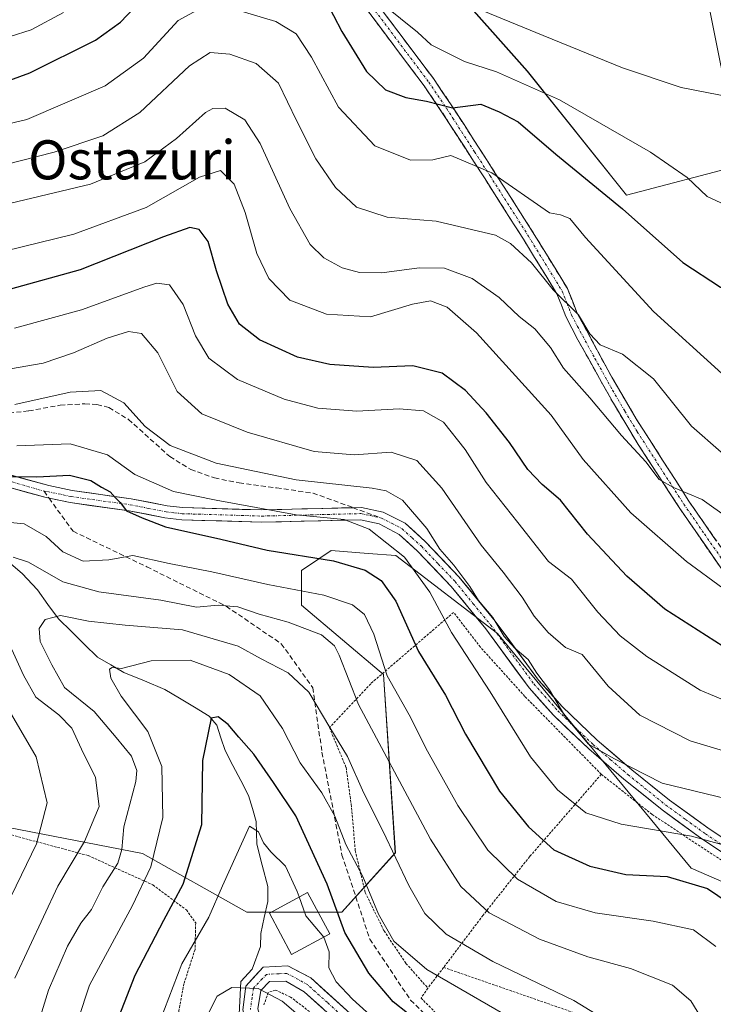
# Model space of a CAD drawing. Units: metres. Extents: x 599847 to 603272, y 4782374 to 4784738.
# Drawn here: x 602132 to 602274, y 4784167 to 4784369 of the extents above; entities that cross this region are included whole.
import ezdxf
from ezdxf.enums import TextEntityAlignment as Align

# ---------------------------------------------------------------- set-up
doc = ezdxf.new("R2010")
doc.units = ezdxf.units.M
doc.header["$MEASUREMENT"] = 0
for name, pattern in [('TRAZO_Y_PUNTO', [1, 0.5, -0.25, 0, -0.25]), ('TRAZOS', [0.75, 0.5, -0.25]), ('TRAZOSX2', [1.5, 1, -0.5])]:
    doc.linetypes.add(name, pattern=pattern)
for name, color, linetype, lineweight in [('Alambrada', 19, 'TRAZOS', 0), ('Arbolado forestal CxS', 92, 'Continuous', 0), ('Camino', 19, 'TRAZOSX2', 0), ('Camino Cxs', 19, 'Continuous', 0), ('Camino eje', 19, 'TRAZO_Y_PUNTO', 0), ('Corriente natural lineal', 142, 'Continuous', 13), ('Curva de nivel maestra', 36, 'Continuous', 30), ('Curva de nivel normal', 36, 'Continuous', 0), ('Edificación', 1, 'Continuous', 13), ('Edificación Cxs', 1, 'Continuous', 13), ('Pista', 135, 'Continuous', 13), ('Pista Cxs', 135, 'Continuous', 0), ('Pista eje', 135, 'TRAZO_Y_PUNTO', 0), ('Prado CxS', 92, 'Continuous', 0), ('Senda', 19, 'TRAZOSX2', 0), ('Texto cartográfico', 19, 'Continuous', 0)]:
    doc.layers.add(name, color=color, linetype=linetype, lineweight=lineweight)
doc.styles.add('Arial', font='txt', dxfattribs={"height": 0.2})

# ---------------------------------------------------------------- blocks, each defined once
blk = doc.blocks.new('*U156')
at = {"layer": 'Arbolado forestal CxS', "color": 92, "linetype": 'Continuous', "lineweight": 0}
for points in [[(602365.7117, 4784178.9743, 278.5861), (602329.2015, 4784169.2385, 276.454), (602329.2015, 4784169.2385, 276.454), (602269.2337, 4784195.3095, 274.6037), (602229.6331, 4784243.3553, 284.17), (602208.8155, 4784259.3115, 278.4148), (602203.1281, 4784259.7491, 275.6756), (602195.5987, 4784260.3283, 273.7802), (602193.0321, 4784258.6161, 272.2717), (602189.4999, 4784256.2603, 270.2326), (602189.5003, 4784249.1415, 265.6827), (602206.2779, 4784234.9545, 269.8576), (602208.7141, 4784198.4453, 260.5696), (602197.7621, 4784186.2757, 251.4585), (602178.2897, 4784186.2759, 241.8685), (602156.9713, 4784198.2957, 254.1444), (602083.7735, 4784212.5329, 298.8983)], [(602186.9453, 4784413.3797, 342.6672), (602235.7253, 4784358.4997, 329.6487), (602256.0459, 4784333.1033, 325.3545), (602256.0459, 4784333.1033, 325.3545), (602279.4115, 4784339.1991, 331.1012), (602271.2815, 4784379.8321, 340.9699)]]:
    blk.add_polyline3d(points, dxfattribs=at)
blk = doc.blocks.new('*U174')
at = {"layer": 'Curva de nivel normal', "color": 36, "linetype": 'Continuous', "lineweight": 0}
blk.add_polyline3d([(602275.77, 4784252.66, 305), (602268.29, 4784258.12, 305), (602256.93, 4784268.05, 305), (602247.14, 4784279, 305), (602240.64, 4784288.02, 305), (602225.32, 4784304.87, 305), (602219.32, 4784310.19, 305), (602215.92, 4784311.45, 305), (602212.22, 4784310.76, 305), (602203.6, 4784308.16, 305), (602194.62, 4784308.73, 305), (602187.14, 4784311.62, 305), (602182.81, 4784316.02, 305), (602180.39, 4784321.17, 305), (602178.01, 4784329.54, 305), (602175.75, 4784335.37, 305), (602172.96, 4784338.15, 305), (602168.6, 4784336.8, 305), (602157.7, 4784330.56, 305), (602142.89, 4784325.08, 305), (602128.75, 4784321.61, 305)], dxfattribs=at)
blk = doc.blocks.new('*U176')
at = {"layer": 'Curva de nivel normal', "color": 36, "linetype": 'Continuous', "lineweight": 0}
blk.add_polyline3d([(602131.23, 4784281.78, 280), (602142.14, 4784282.21, 280), (602149.82, 4784279.94, 280), (602155.37, 4784275.87, 280), (602163.28, 4784272.4, 280), (602172.05, 4784270.67, 280), (602188.4, 4784267.62, 280), (602198.21, 4784266.7, 280), (602203.37, 4784264.7, 280), (602210.6, 4784259, 280), (602215.74, 4784251.82, 280), (602220.18, 4784243.53, 280), (602228.1, 4784231.41, 280), (602236.35, 4784218.13, 280), (602241.87, 4784211.32, 280), (602247.72, 4784206.64, 280), (602254.95, 4784204.29, 280), (602269.3, 4784201.85, 280), (602276, 4784200.05, 280)], dxfattribs=at)
blk = doc.blocks.new('*U182')
at = {"layer": 'Curva de nivel normal', "color": 36, "linetype": 'Continuous', "lineweight": 0}
blk.add_polyline3d([(602160.56, 4784164.14, 245), (602164.99, 4784175.74, 245), (602170.54, 4784185.29, 245), (602173.33, 4784191.7, 245), (602178.87, 4784203.9, 245), (602180.68, 4784202.74, 245), (602181.71, 4784200.52, 245), (602183.25, 4784198.62, 245), (602186.22, 4784195.7, 245), (602188.65, 4784190.54, 245), (602189.0463, 4784189.4076, 245)], dxfattribs=at)
blk = doc.blocks.new('*U216')
at = {"layer": 'Curva de nivel normal', "color": 36, "linetype": 'Continuous', "lineweight": 0}
for points in [[(602273.65, 4784160.9, 265), (602269.2, 4784168.15, 265), (602265.43, 4784171.33, 265), (602256.87, 4784174.74, 265), (602248.14, 4784177.16, 265), (602238.19, 4784180.8, 265), (602227.91, 4784186.19, 265), (602222.12, 4784191.59, 265), (602215.9, 4784201.26, 265), (602201.18, 4784228.82, 265), (602197.24, 4784238.91, 265), (602196.24, 4784240.8, 265), (602193.58, 4784243.05, 265), (602186.8, 4784245.7, 265), (602180.81, 4784247.3, 265), (602176.48, 4784248.78, 265), (602172.45, 4784249.12, 265), (602168.03, 4784248.72, 265), (602160.71, 4784250.15, 265), (602148, 4784251.85, 265), (602140.68, 4784253.96, 265), (602133.63, 4784257.95, 265), (602130.48, 4784259, 265)], [(602130.22, 4784240.09, 265), (602132.59, 4784234.8, 265), (602135.12, 4784230.33, 265), (602139.82, 4784226.68, 265), (602142.47, 4784223.96, 265), (602144.45, 4784219.65, 265), (602147.36, 4784213.84, 265), (602148.07, 4784207.91, 265), (602145.06, 4784200.75, 265), (602139.65, 4784191.6, 265), (602130.84, 4784172.79, 265)]]:
    blk.add_polyline3d(points, dxfattribs=at)
blk = doc.blocks.new('*U222')
at = {"layer": 'Curva de nivel normal', "color": 36, "linetype": 'Continuous', "lineweight": 0}
blk.add_polyline3d([(602134.63, 4784160.34, 260), (602137.75, 4784170.36, 260), (602141.62, 4784179.36, 260), (602144.36, 4784184.03, 260), (602146.5, 4784186.86, 260), (602148.82, 4784191.47, 260), (602151.89, 4784196.32, 260), (602152.76, 4784199.1, 260), (602153.12, 4784203.77, 260), (602155.63, 4784213.03, 260), (602155.78, 4784215.29, 260), (602154.74, 4784218.23, 260), (602151.58, 4784222.04, 260), (602147.06, 4784227.38, 260), (602140.99, 4784232.29, 260), (602138.42, 4784236.91, 260), (602136.04, 4784241.74, 260), (602135.79, 4784244.35, 260), (602137.05, 4784246.22, 260), (602140.21, 4784247.04, 260), (602145.91, 4784245.88, 260), (602153.45, 4784245.03, 260), (602165.13, 4784244.1, 260), (602176.55, 4784240.79, 260), (602181.27, 4784238.16, 260), (602186.8, 4784235.3, 260), (602191.01, 4784231.35, 260), (602195.28, 4784224.11, 260), (602198.93, 4784218.15, 260), (602202.29, 4784210.65, 260), (602206.15, 4784202.94, 260), (602211.45, 4784191.76, 260), (602214.75, 4784186.04, 260), (602219.14, 4784181.82, 260), (602228.64, 4784176.21, 260), (602245.22, 4784168.22, 260), (602254.37, 4784162.61, 260)], dxfattribs=at)
blk = doc.blocks.new('*U226')
at = {"layer": 'Curva de nivel normal', "color": 36, "linetype": 'Continuous', "lineweight": 0}
blk.add_polyline3d([(602295.79, 4784389.11, 335), (602290.95, 4784368.79, 335), (602287.88, 4784358.4, 335), (602286.01, 4784354.69, 335), (602283.75, 4784353.28, 335), (602277.7, 4784353.06, 335), (602267.24, 4784355.14, 335), (602255.23, 4784359.18, 335), (602238.96, 4784365.79, 335), (602223.81, 4784372, 335)], dxfattribs=at)
blk = doc.blocks.new('*U227')
at = {"layer": 'Curva de nivel normal', "color": 36, "linetype": 'Continuous', "lineweight": 0}
blk.add_polyline3d([(602130.77, 4784305.86, 295), (602144.46, 4784309.64, 295), (602157.47, 4784314.34, 295), (602159.88, 4784315.05, 295), (602162.46, 4784314.73, 295), (602165.29, 4784310.67, 295), (602167.78, 4784304.31, 295), (602170.51, 4784299.71, 295), (602176.44, 4784295.32, 295), (602185.93, 4784291.31, 295), (602192.88, 4784289.47, 295), (602200.8, 4784288.89, 295), (602209.47, 4784289.36, 295), (602214.47, 4784288.96, 295), (602218.59, 4784286.64, 295), (602222.98, 4784281.03, 295), (602227.3, 4784274.28, 295), (602233.81, 4784266.09, 295), (602240.05, 4784258.09, 295), (602244.8, 4784254.5, 295), (602250.19, 4784247.74, 295), (602254.7, 4784242.9, 295), (602260.18, 4784238.66, 295), (602271.13, 4784231.76, 295), (602279.9, 4784228.05, 295)], dxfattribs=at)
blk = doc.blocks.new('*U242')
at = {"layer": 'Curva de nivel normal', "color": 36, "linetype": 'Continuous', "lineweight": 0}
blk.add_polyline3d([(602287.97, 4784215.73, 290), (602269.06, 4784221.41, 290), (602258.75, 4784226.6, 290), (602252.29, 4784232.58, 290), (602246.97, 4784239.03, 290), (602243.54, 4784240.47, 290), (602239.99, 4784243.54, 290), (602237.11, 4784246.89, 290), (602234.65, 4784250.78, 290), (602230.79, 4784255.9, 290), (602226.25, 4784261.46, 290), (602218.25, 4784273.13, 290), (602213.09, 4784278.74, 290), (602207.83, 4784280.46, 290), (602200.3, 4784279.96, 290), (602192.07, 4784280.62, 290), (602178.4, 4784284.6, 290), (602169.1, 4784288.3, 290), (602164.05, 4784292.92, 290), (602160.11, 4784300.81, 290), (602156.74, 4784304.77, 290), (602154.12, 4784305.21, 290), (602149.73, 4784303.8, 290), (602142.83, 4784300.79, 290), (602136.63, 4784298.71, 290), (602129.92, 4784297.52, 290)], dxfattribs=at)
blk = doc.blocks.new('*U246')
at = {"layer": 'Curva de nivel normal', "color": 36, "linetype": 'Continuous', "lineweight": 0}
blk.add_polyline3d([(602130.86, 4784290.22, 285), (602142.19, 4784292.79, 285), (602148.46, 4784293.07, 285), (602153.17, 4784290.56, 285), (602157.52, 4784285.73, 285), (602162.63, 4784281.83, 285), (602172.05, 4784278.25, 285), (602188.44, 4784274.79, 285), (602204, 4784273.1, 285), (602206.82, 4784272.58, 285), (602210.18, 4784270.62, 285), (602215.15, 4784264.88, 285), (602217.8, 4784260.6, 285), (602220.66, 4784257.36, 285), (602223.94, 4784252.95, 285), (602225.73, 4784250.1, 285), (602228.67, 4784246.66, 285), (602230.98, 4784242.76, 285), (602233.16, 4784240.32, 285), (602235.92, 4784238.06, 285), (602237.68, 4784235.24, 285), (602240.24, 4784231.79, 285), (602243.37, 4784226.5, 285), (602248.23, 4784220.72, 285), (602253.58, 4784217.66, 285), (602263.35, 4784212.74, 285), (602276.57, 4784209.49, 285)], dxfattribs=at)
blk = doc.blocks.new('*U250')
at = {"layer": 'Curva de nivel normal', "color": 36, "linetype": 'Continuous', "lineweight": 0}
for points in [[(602275.55, 4784296.56, 320), (602261.52, 4784309.29, 320), (602247.63, 4784324.43, 320), (602244.4, 4784328.29, 320), (602242.51, 4784329.06, 320), (602240.25, 4784329.45, 320), (602228.47, 4784337.63, 320), (602220.1, 4784341.24, 320), (602216.41, 4784340.29, 320), (602211.8, 4784340.22, 320), (602204.52, 4784343.22, 320), (602197.09, 4784351.08, 320), (602191.52, 4784361.34, 320), (602188.42, 4784366.09, 320), (602184.22, 4784368.62, 320), (602175.33, 4784371.33, 320)], [(602168.93, 4784371.38, 320), (602164.29, 4784368.82, 320), (602157.17, 4784361.15, 320), (602149.3, 4784355.5, 320), (602133.32, 4784348.61, 320), (602117.68, 4784344.87, 320), (602093.37, 4784342.22, 320), (602078.94, 4784341.36, 320), (602066.6, 4784342.05, 320), (602050.3, 4784345.38, 320), (602020.55, 4784352.72, 320), (601999.45, 4784356.4, 320), (601990.59, 4784356.86, 320), (601983.52, 4784355.7, 320), (601973.18, 4784352.99, 320), (601963.88, 4784351.6, 320), (601954.43, 4784350.44, 320), (601944.95, 4784351.8, 320), (601937.78, 4784352.73, 320)]]:
    blk.add_polyline3d(points, dxfattribs=at)
blk = doc.blocks.new('*U255')
at = {"layer": 'Curva de nivel normal', "color": 36, "linetype": 'Continuous', "lineweight": 0}
blk.add_polyline3d([(602276.97, 4784266.86, 310), (602271.48, 4784270.8, 310), (602265.66, 4784273.22, 310), (602262.69, 4784274.85, 310), (602260.01, 4784278.51, 310), (602254.97, 4784283.86, 310), (602248.49, 4784291.62, 310), (602243.12, 4784297.67, 310), (602240.5, 4784301.92, 310), (602238.69, 4784304.02, 310), (602237.26, 4784305.75, 310), (602234.07, 4784308.28, 310), (602229.95, 4784312.15, 310), (602224.44, 4784316, 310), (602218.8, 4784318.11, 310), (602213.56, 4784318.21, 310), (602205.96, 4784317.18, 310), (602201.4, 4784317.27, 310), (602197.86, 4784318.2, 310), (602194.06, 4784320.27, 310), (602191.28, 4784323.01, 310), (602187.09, 4784330.34, 310), (602181.04, 4784343.67, 310), (602177.92, 4784348.53, 310), (602173.9, 4784350.88, 310), (602171.36, 4784350.85, 310), (602169.88, 4784349.99, 310), (602163.92, 4784344.72, 310), (602157.42, 4784339.94, 310), (602146.3, 4784335.32, 310), (602125.35, 4784330.39, 310)], dxfattribs=at)
blk = doc.blocks.new('*U263')
at = {"layer": 'Curva de nivel normal', "color": 36, "linetype": 'Continuous', "lineweight": 0}
blk.add_polyline3d([(602169.01, 4784162.74, 240), (602172.27, 4784169.12, 240), (602175.25, 4784170.85, 240), (602180.64, 4784170.65, 240), (602185.53, 4784168.08, 240), (602192.58, 4784162.1, 240)], dxfattribs=at)
blk = doc.blocks.new('*U264')
at = {"layer": 'Curva de nivel normal', "color": 36, "linetype": 'Continuous', "lineweight": 0}
blk.add_polyline3d([(602275.4, 4784280.48, 315), (602269.31, 4784285.82, 315), (602261.53, 4784295.48, 315), (602255.22, 4784300.51, 315), (602250.66, 4784302.45, 315), (602248.51, 4784304.68, 315), (602246.22, 4784308.58, 315), (602241.02, 4784313.72, 315), (602236.57, 4784319.2, 315), (602232.3, 4784323.16, 315), (602229.22, 4784324.87, 315), (602217.04, 4784327.77, 315), (602207.07, 4784328.61, 315), (602200.74, 4784330.6, 315), (602196.47, 4784334.64, 315), (602192.45, 4784340.53, 315), (602188.46, 4784348.39, 315), (602184.78, 4784356.01, 315), (602180.23, 4784360.07, 315), (602174.81, 4784361.96, 315), (602170.81, 4784362.3, 315), (602166.6, 4784359.54, 315), (602156.43, 4784350.03, 315), (602148.82, 4784345.23, 315), (602138.89, 4784341.86, 315), (602122, 4784337.61, 315)], dxfattribs=at)
blk = doc.blocks.new('*U285')
at = {"layer": 'Curva de nivel maestra', "color": 36, "linetype": 'Continuous', "lineweight": 30}
blk.add_polyline3d([(602275.82, 4784240.7, 300), (602263.89, 4784248.35, 300), (602256.07, 4784255.08, 300), (602248.01, 4784263.71, 300), (602242.54, 4784270.62, 300), (602238.74, 4784273.87, 300), (602235.84, 4784276.94, 300), (602232.05, 4784282.44, 300), (602227.27, 4784288.51, 300), (602223.1, 4784293.1, 300), (602218.32, 4784296.68, 300), (602212.31, 4784298.16, 300), (602204.18, 4784297.82, 300), (602195.31, 4784298.42, 300), (602188.72, 4784299.94, 300), (602180.9, 4784303.44, 300), (602176.82, 4784306.65, 300), (602174.41, 4784310.8, 300), (602172.1, 4784317.59, 300), (602170.4, 4784323.58, 300), (602168.53, 4784326.08, 300), (602166.68, 4784326.48, 300), (602161.29, 4784324.55, 300), (602144.19, 4784317.81, 300), (602129.98, 4784313.84, 300)], dxfattribs=at)
blk = doc.blocks.new('*U286')
at = {"layer": 'Curva de nivel maestra', "color": 36, "linetype": 'Continuous', "lineweight": 30}
blk.add_polyline3d([(602129.25, 4784275.52, 275), (602135.37, 4784275.4, 275), (602142.01, 4784275.77, 275), (602146.38, 4784274.69, 275), (602148.56, 4784273.29, 275), (602150.35, 4784272.35, 275), (602151.36, 4784271.22, 275), (602152.42, 4784270.14, 275), (602153.7, 4784268.47, 275), (602156.92, 4784267.01, 275), (602161.64, 4784265.2, 275), (602173, 4784262.64, 275), (602182.48, 4784260.38, 275), (602196.08, 4784258.23, 275), (602202.57, 4784256.32, 275), (602205.83, 4784254.22, 275), (602208.83, 4784249.96, 275), (602213.47, 4784239.7, 275), (602218.99, 4784230.76, 275), (602223.08, 4784222.77, 275), (602230, 4784211.05, 275), (602235.94, 4784203.8, 275), (602241.16, 4784199.05, 275), (602248.51, 4784195.75, 275), (602255.89, 4784193.99, 275), (602264.36, 4784193.59, 275), (602272.6, 4784191.16, 275), (602279.18, 4784186.74, 275)], dxfattribs=at)
blk = doc.blocks.new('*U289')
at = {"layer": 'Curva de nivel maestra', "color": 36, "linetype": 'Continuous', "lineweight": 30}
for points in [[(601942.4, 4784360.8, 325), (601951.99, 4784359.96, 325), (601962.04, 4784360.14, 325), (601971.74, 4784361.7, 325), (601978.84, 4784362.7, 325), (601986.85, 4784364.18, 325), (601995.84, 4784365.34, 325), (602002.21, 4784366.33, 325), (602009.37, 4784364.33, 325), (602029.01, 4784359.72, 325), (602056.45, 4784352.78, 325), (602071.18, 4784350.06, 325), (602088.85, 4784350, 325), (602114.56, 4784352.96, 325), (602127.68, 4784355.85, 325), (602133.92, 4784358.11, 325), (602147.35, 4784364.84, 325), (602152.48, 4784368.5, 325), (602164.7, 4784381.38, 325)], [(602194.37, 4784373.24, 325), (602197.74, 4784366.61, 325), (602202.82, 4784358.37, 325), (602206.69, 4784354.63, 325), (602210.87, 4784353.09, 325), (602215.1, 4784352.3, 325), (602220.44, 4784350.98, 325), (602226.18, 4784351.72, 325), (602229.93, 4784350.13, 325), (602233.83, 4784348.08, 325), (602241.59, 4784341.47, 325), (602255.22, 4784330.28, 325), (602267.53, 4784319.3, 325), (602275.25, 4784314.28, 325), (602279.99, 4784313.32, 325), (602282.46, 4784312.39, 325), (602284.84, 4784312.1, 325), (602288.65, 4784312.92, 325), (602292.25, 4784315.21, 325), (602295.13, 4784319.13, 325), (602299.34, 4784330.01, 325), (602305.44, 4784355.01, 325), (602309.5, 4784376.34, 325)]]:
    blk.add_polyline3d(points, dxfattribs=at)

msp = doc.modelspace()

# ---------------------------------------------------------------- linework, layer by layer
at = {"layer": 'Alambrada', "color": 19, "linetype": 'TRAZOS', "lineweight": 0}
for points in [[(602250.87, 4784214.53, 283.16), (602235.23, 4784230.46, 282.45), (602226.14, 4784240.54, 281.76), (602220.64, 4784247.67, 280.89), (602203.67, 4784233.08, 267.19), (602195.23, 4784224.07, 260), (602198.62, 4784215.96, 259.48), (602199.69, 4784208.39, 257.46), (602200.51, 4784198.9, 254.98), (602202.53, 4784190.35, 254.48), (602206.41, 4784182.46, 254.48), (602210.89, 4784175.82, 253.74), (602215.37, 4784170.75, 252.85)], [(602250.87, 4784214.53, 283.16), (602236.21, 4784197.68, 272.52), (602226.67, 4784185.67, 263.85), (602218.6, 4784174.99, 255.72)], [(602250.87, 4784214.53, 283.16), (602261.27, 4784206.3, 281.28), (602276.74, 4784196.09, 278.2), (602292.49, 4784186.32, 279.31)], [(602079.58, 4784213.96, 302.12), (602095.53, 4784210.57, 294.32), (602111.33, 4784207.18, 283.64), (602145.85, 4784197.88, 263.2), (602159.08, 4784191.89, 253.39), (602165.94, 4784186.75, 247.9), (602167.85, 4784184.1, 246.03), (602167.71, 4784178.67, 243.96), (602165.45, 4784171.66, 242.93), (602164.42, 4784166.13, 242.66), (602165.05, 4784161.82, 241.64), (602170.05, 4784154.31, 238.36), (602174.44, 4784149.12, 236.72), (602177.76, 4784143.77, 235.67), (602179.61, 4784135.83, 234.33), (602180.67, 4784125.52, 233.1), (602181.19, 4784111.73, 232.23), (602181.19, 4784103.85, 232.66), (602180.82, 4784102.93, 232.87), (602177.12, 4784101.36, 234.36)], [(602218.6, 4784174.99, 255.72), (602215.37, 4784170.75, 252.85)], [(602218.6, 4784174.99, 255.72), (602246.51, 4784165.3, 258.52), (602258.95, 4784161.09, 260.54), (602273.93, 4784155.13, 263.61)], [(602200.69, 4784158.66, 241), (602187.28, 4784168.91, 240.31), (602184.19, 4784170.36, 240.05), (602182.71, 4784169.86, 239.77), (602181.81, 4784167.33, 239.14)], [(602215.37, 4784170.75, 252.85), (602213.97, 4784168.72, 251.68), (602219.53, 4784163.11, 250.56), (602225.19, 4784156.74, 249.79), (602228.1, 4784151.93, 249.7), (602229.31, 4784147.58, 249.9), (602229.67, 4784142.62, 249.77), (602230.55, 4784137.39, 249.43), (602232.47, 4784132.58, 248.9), (602234.26, 4784130.34, 248.55), (602249.23, 4784124.67, 250.5), (602255.79, 4784126.63, 251.05)]]:
    msp.add_polyline3d(points, dxfattribs=at)
at = {"layer": 'Arbolado forestal CxS', "color": 92, "linetype": 'Continuous', "lineweight": 0}
for points in [[(602271.28, 4784379.83, 340.97), (602279.41, 4784339.2, 331.1), (602256.05, 4784333.1, 325.35), (602256.05, 4784333.1, 325.35), (602235.73, 4784358.5, 329.65), (602186.95, 4784413.38, 342.67)], [(602186.95, 4784413.38, 342.67), (602235.73, 4784358.5, 329.65), (602256.05, 4784333.1, 325.35)], [(602186.95, 4784413.38, 342.67), (602235.73, 4784358.5, 329.65), (602256.05, 4784333.1, 325.35)], [(602256.05, 4784333.1, 325.35), (602279.41, 4784339.2, 331.1), (602271.28, 4784379.83, 340.97)], [(602256.05, 4784333.1, 325.35), (602279.41, 4784339.2, 331.1), (602271.28, 4784379.83, 340.97)], [(602365.71, 4784178.97, 278.59), (602329.2, 4784169.24, 276.45), (602269.23, 4784195.31, 274.6), (602229.63, 4784243.36, 284.17), (602208.82, 4784259.31, 278.41), (602203.13, 4784259.75, 275.68), (602195.6, 4784260.33, 273.78), (602193.03, 4784258.62, 272.27), (602189.5, 4784256.26, 270.23), (602189.5, 4784249.14, 265.68), (602206.28, 4784234.95, 269.86), (602208.71, 4784198.45, 260.57), (602197.76, 4784186.28, 251.46), (602178.29, 4784186.28, 241.87), (602156.97, 4784198.3, 254.14), (602083.77, 4784212.53, 298.9), (602071.57, 4784225.75, 302.8), (602043.11, 4784248.13, 296.86), (602017.64, 4784298.24, 293.95), (602000.4, 4784318.29, 299.62), (601990.24, 4784319.31, 304.88), (601986.31, 4784316.04, 308.15), (601984.14, 4784314.23, 310.09), (601964.61, 4784295.23, 326.63)]]:
    msp.add_polyline3d(points, dxfattribs=at)
at = {"layer": 'Camino', "color": 19, "linetype": 'TRAZOSX2', "lineweight": 0}
for points in [[(602347.35, 4784172.46), (602344.42, 4784174.5), (602340.92, 4784177.07), (602337.18, 4784179.78), (602333.62, 4784182.84), (602327.97, 4784188.88), (602318.59, 4784200.17), (602306.71, 4784215.04), (602303.92, 4784219.31), (602293.87, 4784233.97), (602281.4, 4784249.04), (602278.26, 4784252.94), (602275.17, 4784257.01), (602266.77, 4784269.16), (602258.44, 4784282.01), (602253.33, 4784290.48), (602246.08, 4784303.48), (602243.6, 4784308.22), (602241.79, 4784312.89), (602234.92, 4784324.08), (602227.08, 4784336.4), (602218.19, 4784350.18), (602214.62, 4784355.46), (602199.68, 4784375.35)], [(602201.54, 4784376.88), (602216.49, 4784356.98), (602220.17, 4784351.55), (602222.77, 4784347.53), (602229.11, 4784337.68), (602236.95, 4784325.36), (602243.94, 4784313.97), (602245.93, 4784308.91), (602253.03, 4784295.83), (602258.03, 4784287.28), (602268.79, 4784270.45), (602277.2, 4784258.3), (602280.18, 4784254.37), (602283.33, 4784250.48), (602295.79, 4784235.41), (602305.91, 4784220.65), (602308.66, 4784216.45), (602320.43, 4784201.71), (602329.82, 4784190.42), (602335.27, 4784184.6), (602338.83, 4784181.54), (602342.56, 4784178.84), (602345.89, 4784176.4), (602352.6, 4784171.19)]]:
    msp.add_lwpolyline(points, dxfattribs=at)
at = {"layer": 'Camino Cxs', "color": 19, "linetype": 'Continuous', "lineweight": 0}
for points in [[(602275.17, 4784257.01, 306.2), (602272.37, 4784261.06, 306.89), (602269.57, 4784265.11, 307.58), (602266.77, 4784269.16, 308.4), (602264.69, 4784272.37, 309), (602262.61, 4784275.59, 309.48), (602260.52, 4784278.8, 310), (602258.44, 4784282.01, 310.49), (602255.89, 4784286.25, 311.03), (602253.33, 4784290.48, 311.26), (602250.91, 4784294.81, 311.83), (602248.5, 4784299.15, 312.76), (602246.08, 4784303.48, 313.35), (602244.84, 4784305.85, 313.5), (602243.6, 4784308.22, 313.89), (602242.7, 4784310.56, 314.39), (602241.79, 4784312.89, 314.99), (602239.5, 4784316.62, 314.98), (602237.21, 4784320.35, 315.47), (602234.92, 4784324.08, 316.16), (602232.31, 4784328.19, 316.25), (602229.69, 4784332.29, 317.96), (602227.08, 4784336.4, 318.88), (602224.86, 4784339.85, 319.99), (602222.64, 4784343.29, 321.31), (602220.41, 4784346.74, 322.65), (602218.19, 4784350.18, 323.76), (602216.41, 4784352.82, 324.79), (602214.62, 4784355.46, 325.86), (602211.63, 4784359.44, 327.28), (602208.64, 4784363.42, 328.05), (602205.66, 4784367.39, 328.5), (602202.67, 4784371.37, 328.69)], [(602204.53, 4784372.9, 329.62), (602207.52, 4784368.92, 329.35), (602210.51, 4784364.94, 328.67), (602213.5, 4784360.96, 327.98), (602216.49, 4784356.98, 326.57), (602218.33, 4784354.27, 325.8), (602220.17, 4784351.55, 324.85), (602222.77, 4784347.53, 323.36), (602224.88, 4784344.25, 322.21), (602227, 4784340.96, 321.01), (602229.11, 4784337.68, 319.94), (602231.72, 4784333.57, 319.35), (602234.34, 4784329.47, 317.74), (602236.95, 4784325.36, 317.43), (602239.28, 4784321.56, 316.84), (602241.61, 4784317.77, 316.45), (602243.94, 4784313.97, 315.81), (602244.94, 4784311.44, 315.29), (602245.93, 4784308.91, 314.92), (602248.3, 4784304.55, 314.49), (602250.66, 4784300.19, 313.91), (602253.03, 4784295.83, 312.98), (602255.53, 4784291.56, 312.47), (602258.03, 4784287.28, 311.98), (602260.72, 4784283.07, 311.67), (602263.41, 4784278.87, 310.79), (602266.1, 4784274.66, 310.18), (602268.79, 4784270.45, 309.22), (602271.59, 4784266.4, 308.42), (602274.4, 4784262.35, 307.62)]]:
    msp.add_polyline3d(points, dxfattribs=at)
at = {"layer": 'Camino eje', "color": 19, "linetype": 'TRAZO_Y_PUNTO', "lineweight": 0}
msp.add_lwpolyline([(602200.61, 4784376.12), (602215.56, 4784356.22), (602217.4, 4784353.51), (602219.18, 4784350.87), (602220.48, 4784348.86), (602224.93, 4784341.97), (602228.1, 4784337.04), (602235.94, 4784324.72), (602242.87, 4784313.43), (602243.86, 4784310.9), (602244.77, 4784308.57), (602246.01, 4784306.2), (602249.56, 4784299.66), (602253.18, 4784293.16), (602255.68, 4784288.88), (602258.24, 4784284.65), (602263.62, 4784276.23), (602267.78, 4784269.81), (602271.98, 4784263.73), (602276.19, 4784257.66)], dxfattribs=at)
at = {"layer": 'Corriente natural lineal', "color": 142, "linetype": 'Continuous', "lineweight": 13}
msp.add_polyline3d([(602129.57, 4784258.05, 264.94), (602132.33, 4784255.65, 264.16), (602135.45, 4784252.27, 262.58), (602137.6, 4784249.31, 261.21), (602139.75, 4784246.35, 259.6), (602142.41, 4784243.74, 257.86), (602145.07, 4784241.13, 257.31), (602147.73, 4784238.52, 255.77), (602150.45, 4784236.95, 255.44), (602153.16, 4784235.37, 254.71), (602157.34, 4784233.65, 253.27), (602161.53, 4784231.92, 252.66), (602164.56, 4784230.09, 251.74), (602167.59, 4784228.26, 250.72), (602170.63, 4784226.43, 250.13), (602172.21, 4784224.58, 249.51), (602173.03, 4784221.98, 248.97), (602173.86, 4784219.38, 248.39), (602175.46, 4784216.32, 247.82), (602177.07, 4784213.25, 247.11), (602178.68, 4784210.19, 246.94), (602179.45, 4784207.54, 246.38), (602180.21, 4784204.89, 245.82), (602180.34, 4784200.25, 244.94), (602181.47, 4784195.91, 243.89), (602182.61, 4784191.57, 243.05), (602182.61, 4784188.48, 242.38), (602181.9, 4784185.21, 242.34), (602181.2, 4784181.95, 241.85), (602181.13, 4784179.29, 241.17), (602179.42, 4784174.63, 240.46), (602177.1, 4784172.09, 240.06), (602176.88, 4784168.07, 239.31), (602176.67, 4784164.05, 238.69)], dxfattribs=at)
at = {"layer": 'Curva de nivel maestra', "color": 36, "linetype": 'Continuous', "lineweight": 30}
msp.add_polyline3d([(602211.21, 4784165.6, 250), (602208.26, 4784167.96, 250), (602203.27, 4784173.81, 250), (602198.39, 4784182.17, 250), (602194.76, 4784192.03, 250), (602188.36, 4784206.03, 250), (602183.78, 4784212.86, 250), (602179.74, 4784218.67, 250), (602176.65, 4784222.11, 250), (602174.48, 4784224.74, 250), (602172.45, 4784226.27, 250), (602171.05, 4784226.04, 250), (602169.26, 4784217.32, 250), (602169.06, 4784204.18, 250), (602165.23, 4784191.98, 250), (602161.26, 4784184.61, 250), (602155.4, 4784173.36, 250), (602152.15, 4784164.96, 250)], dxfattribs=at)
at = {"layer": 'Curva de nivel normal', "color": 36, "linetype": 'Continuous', "lineweight": 0}
for points in [[(602206.27, 4784372.05, 330), (602213.22, 4784366.43, 330), (602216.02, 4784363.89, 330), (602222.87, 4784360.44, 330), (602229.44, 4784358.33, 330), (602242.29, 4784352.59, 330), (602260.92, 4784341.89, 330), (602268.43, 4784336.7, 330), (602272.51, 4784332.82, 330), (602277.11, 4784330.69, 330), (602283.81, 4784330.78, 330), (602288.23, 4784332.46, 330), (602291.22, 4784337.05, 330), (602295.85, 4784348.86, 330), (602297.57, 4784358.04, 330), (602300.08, 4784369.75, 330)], [(602020.16, 4784369.84, 330), (602043.16, 4784364.06, 330), (602060.82, 4784360.01, 330), (602071.16, 4784358.46, 330), (602083.49, 4784358.01, 330), (602101.23, 4784359.25, 330), (602121.25, 4784362.84, 330), (602134.16, 4784366.95, 330), (602140.79, 4784370.47, 330)], [(602274.3, 4784179.29, 270), (602269.76, 4784182.69, 270), (602261.5, 4784184.49, 270), (602249.59, 4784186.15, 270), (602241.6, 4784188.49, 270), (602233.74, 4784193.08, 270), (602227.65, 4784199.01, 270), (602221.5, 4784208.17, 270), (602215.29, 4784219.25, 270), (602211.53, 4784226.7, 270), (602207.04, 4784234.71, 270), (602204.29, 4784243.21, 270), (602202.42, 4784247.23, 270), (602199.95, 4784249.25, 270), (602194.05, 4784251.2, 270), (602182.62, 4784253.35, 270), (602171.13, 4784255.99, 270), (602162.43, 4784257.71, 270), (602154.96, 4784259.32, 270), (602150.1, 4784258.43, 270), (602144.81, 4784258.16, 270), (602140.64, 4784260.06, 270), (602137.24, 4784263.24, 270), (602132.74, 4784265.82, 270), (602126.34, 4784266.42, 270)], [(602230.4, 4784165.76, 255), (602215.13, 4784174.58, 255), (602208.4, 4784180.38, 255), (602205.27, 4784185.88, 255), (602202.04, 4784193.6, 255), (602198.58, 4784200.14, 255), (602196.36, 4784205.98, 255), (602193.64, 4784210.76, 255), (602189.26, 4784216.87, 255), (602185.65, 4784223.87, 255), (602181.03, 4784230.58, 255), (602174.73, 4784234.94, 255), (602166.69, 4784237.86, 255), (602158.71, 4784237.76, 255), (602152.68, 4784236.19, 255), (602150.78, 4784236.38, 255), (602150.24, 4784236.06, 255), (602150.45, 4784234.21, 255), (602152.59, 4784230.51, 255), (602158.09, 4784223.3, 255), (602160.92, 4784216.13, 255), (602161.12, 4784205.67, 255), (602158.69, 4784195.58, 255), (602154.94, 4784187.69, 255), (602146.12, 4784171.36, 255), (602141.54, 4784157.48, 255)], [(602129.69, 4784227.57, 270), (602135.2, 4784218.08, 270), (602137.47, 4784208.67, 270), (602135.28, 4784200.28, 270), (602128.02, 4784185.36, 270)], [(602194.07, 4784181.2, 245), (602190.4, 4784185.54, 245), (602189.05, 4784189.41, 245)], [(602237.36, 4784108.89, 245), (602236.06, 4784108.64, 245), (602232.75, 4784108.62, 245), (602227.9, 4784115.41, 245), (602223.39, 4784123.99, 245), (602221.07, 4784131.63, 245), (602218.94, 4784139.51, 245), (602218.63, 4784144.22, 245), (602218.6, 4784146.61, 245), (602219.26, 4784149.52, 245), (602218.65, 4784152.55, 245), (602215.42, 4784155.66, 245), (602207.17, 4784161.36, 245), (602202.84, 4784165.88, 245), (602199.96, 4784168.52, 245), (602196.59, 4784172.04, 245), (602195.1, 4784174.91, 245), (602195.14, 4784178.15, 245), (602194.09, 4784181.17, 245), (602194.07, 4784181.2, 245)]]:
    msp.add_polyline3d(points, dxfattribs=at)
at = {"layer": 'Edificación', "color": 1, "linetype": 'Continuous', "lineweight": 13}
msp.add_polyline3d([(602195.28, 4784181.85, 247.34), (602187.49, 4784177.65, 241.53), (602182.93, 4784186.09, 242.46), (602190.71, 4784190.31, 246.41), (602195.28, 4784181.85, 247.34)], dxfattribs=at)
at = {"layer": 'Edificación Cxs', "color": 1, "linetype": 'Continuous', "lineweight": 13}
msp.add_polyline3d([(602195.28, 4784181.85, 247.34), (602187.49, 4784177.65, 241.53), (602182.93, 4784186.09, 242.46), (602190.71, 4784190.31, 246.41), (602195.28, 4784181.85, 247.34)], close=True, dxfattribs=at)
at = {"layer": 'Pista', "color": 135, "linetype": 'Continuous', "lineweight": 13}
for points in [[(602036.15, 4784302.45), (602041.23, 4784300.29), (602043.83, 4784298.61), (602046.89, 4784296.63), (602061.45, 4784284.13), (602065.69, 4784282.51), (602070.03, 4784281.95), (602072.07, 4784282.25), (602083.93, 4784284.02), (602090.35, 4784284.56), (602097.12, 4784284.54), (602102.06, 4784283.88), (602123.38, 4784277.59), (602137.77, 4784273.63), (602142.58, 4784272.61), (602154.64, 4784270.94), (602162.04, 4784269.47), (602165.13, 4784269.13), (602181.41, 4784268.64), (602200.05, 4784269.11)], [(602137.84, 4784271.06), (602137.26, 4784271.18), (602122.79, 4784275.16)], [(602285.52, 4784192), (602271.41, 4784201.34), (602263.3, 4784207.25), (602255.51, 4784213.51), (602248.3, 4784219.73), (602241.08, 4784226.65), (602236.08, 4784232.24), (602227.24, 4784244.31), (602220.15, 4784252.97), (602213.28, 4784260.19), (602209.5, 4784263.64), (602205.39, 4784265.82), (602201.56, 4784266.64), (602181.39, 4784266.14), (602165.04, 4784266.63), (602161.56, 4784267.02), (602154.22, 4784268.47), (602142.15, 4784270.14), (602137.84, 4784271.06)], [(602200.05, 4784269.11), (602201.8, 4784269.15), (602206.25, 4784268.19), (602210.71, 4784265.94), (602214.82, 4784262.2), (602221.72, 4784254.98), (602229.17, 4784245.9), (602238.02, 4784233.82), (602242.88, 4784228.39), (602250.04, 4784221.52), (602257.11, 4784215.43), (602264.85, 4784209.21), (602272.93, 4784203.33), (602286.94, 4784194.06), (602296.23, 4784188.53), (602304.89, 4784183.68), (602315.55, 4784178.43), (602323.28, 4784175.64), (602328.04, 4784174.52), (602337.61, 4784173.33), (602347.35, 4784172.46)], [(602216.29, 4784053.31), (602207.84, 4784071.56), (602202.48, 4784084.3), (602200.61, 4784089.39), (602196.85, 4784101.22), (602192.33, 4784115.05), (602188.18, 4784127.85), (602182.82, 4784148.43), (602177.49, 4784166.29), (602178.13, 4784171.17), (602181.69, 4784175.04), (602186.7, 4784175.34), (602191.39, 4784172.83), (602199.46, 4784165.56), (602208.87, 4784158.41), (602216.39, 4784153.74), (602219.94, 4784150.29), (602221.8, 4784147.4), (602223.3, 4784144.18)], [(602234.11, 4784120.65), (602232.84, 4784119.86), (602223.36, 4784136.95), (602219.17, 4784145.95), (602217.82, 4784148.1), (602214.52, 4784151.37), (602207.19, 4784155.93), (602202.72, 4784159.21), (602197.48, 4784163.3), (602190.08, 4784170.02), (602186.28, 4784172.19), (602182.98, 4784172.08), (602181.2, 4784170.3), (602180.56, 4784166.48), (602185.72, 4784149.21), (602191.06, 4784128.69), (602195.18, 4784115.98), (602199.7, 4784102.14), (602203.45, 4784090.36), (602205.27, 4784085.41), (602210.58, 4784072.78), (602218.99, 4784054.64)]]:
    msp.add_lwpolyline(points, dxfattribs=at)
at = {"layer": 'Pista Cxs', "color": 135, "linetype": 'Continuous', "lineweight": 0}
for points in [[(602128.18, 4784276.27, 276.03), (602132.97, 4784274.95, 274.69), (602137.77, 4784273.63, 273.36), (602142.58, 4784272.61, 273.4), (602146.6, 4784272.05, 273.78), (602150.62, 4784271.5, 275.77), (602154.64, 4784270.94, 276.51), (602158.34, 4784270.21, 276.97), (602162.04, 4784269.47, 277.53), (602165.13, 4784269.13, 277.63), (602169.2, 4784269.01, 278.33), (602173.27, 4784268.89, 279.21), (602177.34, 4784268.76, 279.96), (602181.41, 4784268.64, 280.27), (602185.49, 4784268.74, 280.71), (602189.57, 4784268.84, 281.39), (602193.64, 4784268.95, 281.81), (602197.72, 4784269.05, 281.71), (602201.8, 4784269.15, 281.15), (602206.25, 4784268.19, 281.57), (602210.71, 4784265.94, 282.63), (602212.77, 4784264.07, 282.87), (602214.82, 4784262.2, 283.48), (602218.27, 4784258.59, 283.96), (602221.72, 4784254.98, 284.51), (602224.2, 4784251.95, 284.83), (602226.69, 4784248.93, 284.76), (602229.17, 4784245.9, 285.16), (602232.12, 4784241.87, 285.18), (602235.07, 4784237.85, 284.7), (602238.02, 4784233.82, 284.82), (602240.45, 4784231.11, 284.9), (602242.88, 4784228.39, 285.03), (602246.46, 4784224.96, 285.38), (602250.04, 4784221.52, 285.55), (602253.58, 4784218.48, 285.4), (602257.11, 4784215.43, 284.73), (602260.98, 4784212.32, 284.45), (602264.85, 4784209.21, 283.43), (602268.89, 4784206.27, 282.26), (602272.93, 4784203.33, 280.98), (602276.43, 4784201.01, 280.51)], [(602274.94, 4784199.01, 279.29), (602271.41, 4784201.34, 279.77), (602268.71, 4784203.31, 280.45), (602266, 4784205.28, 281.35), (602263.3, 4784207.25, 282.1), (602259.41, 4784210.38, 283.1), (602255.51, 4784213.51, 283.39), (602251.91, 4784216.62, 284.21), (602248.3, 4784219.73, 284.6), (602245.89, 4784222.04, 284.55), (602243.49, 4784224.34, 284.16), (602241.08, 4784226.65, 283.95), (602238.58, 4784229.45, 283.6), (602236.08, 4784232.24, 283.49), (602233.13, 4784236.26, 283.4), (602230.19, 4784240.29, 283.68), (602227.24, 4784244.31, 283.64), (602224.88, 4784247.2, 283.12), (602222.51, 4784250.08, 282.82), (602220.15, 4784252.97, 282.64), (602216.72, 4784256.58, 282.1), (602213.28, 4784260.19, 281.35), (602211.39, 4784261.92, 280.86), (602209.5, 4784263.64, 281.15), (602205.39, 4784265.82, 280.63), (602201.56, 4784266.64, 279.82), (602197.53, 4784266.54, 279.97), (602193.49, 4784266.44, 279.8), (602189.46, 4784266.34, 279.38), (602185.42, 4784266.24, 278.89), (602181.39, 4784266.14, 278.51), (602177.3, 4784266.26, 278.07), (602173.22, 4784266.39, 277.24), (602169.13, 4784266.51, 276.48), (602165.04, 4784266.63, 275.94), (602161.56, 4784267.02, 275.86), (602157.89, 4784267.75, 275.22), (602154.22, 4784268.47, 274.99), (602150.2, 4784269.03, 274.58), (602146.17, 4784269.58, 273.51), (602142.15, 4784270.14, 273.11), (602137.26, 4784271.18, 272.87), (602133.64, 4784272.18, 273.08), (602130.03, 4784273.17, 273.66)], [(602177.49, 4784166.29, 239.01), (602178.13, 4784171.17, 239.88), (602179.91, 4784173.11, 240.25), (602181.69, 4784175.04, 240.54), (602184.19, 4784175.19, 240.79), (602186.7, 4784175.34, 241.05), (602189.04, 4784174.09, 241.11), (602191.39, 4784172.83, 241.12), (602194.08, 4784170.41, 242.37), (602196.77, 4784167.98, 242.14), (602199.46, 4784165.56, 242.77)], [(602193.78, 4784166.66, 241.25), (602190.08, 4784170.02, 240.97), (602186.28, 4784172.19, 240.6), (602182.98, 4784172.08, 240.21), (602181.2, 4784170.3, 239.7), (602180.56, 4784166.48, 238.94)]]:
    msp.add_polyline3d(points, dxfattribs=at)
at = {"layer": 'Pista eje', "color": 135, "linetype": 'TRAZO_Y_PUNTO', "lineweight": 0}
for points in [[(602031.41, 4784302.83), (602033.55, 4784302.2), (602040.64, 4784299.18), (602046.14, 4784295.63), (602048.02, 4784294.02), (602050.92, 4784291.53), (602056.56, 4784286.7), (602060.95, 4784282.94), (602063.07, 4784282.13), (602065.43, 4784281.28), (602070.04, 4784280.69), (602071.07, 4784280.84), (602072.09, 4784280.99), (602078.15, 4784281.89), (602084.08, 4784282.78), (602087.14, 4784283.04), (602090.35, 4784283.31), (602093.5, 4784283.31), (602096.88, 4784283.3), (602099.35, 4784282.98), (602101.82, 4784282.65), (602123.09, 4784276.38), (602130.28, 4784274.4), (602136.81, 4784272.48)], [(602136.81, 4784272.48), (602137.52, 4784272.41), (602142.37, 4784271.38), (602154.43, 4784269.71), (602158.13, 4784268.97), (602161.8, 4784268.25), (602163.54, 4784268.05), (602165.09, 4784267.88), (602181.4, 4784267.39), (602191.49, 4784267.64), (602201.68, 4784267.9), (602203.6, 4784267.49), (602205.85, 4784266.99)], [(602205.85, 4784266.99), (602208.05, 4784265.88), (602210.11, 4784264.79), (602212.16, 4784262.92), (602214.05, 4784261.2), (602217.5, 4784257.59), (602220.94, 4784253.98), (602224.66, 4784249.44), (602228.21, 4784245.11), (602237.05, 4784233.03), (602241.98, 4784227.52), (602245.59, 4784224.06), (602249.17, 4784220.63), (602252.78, 4784217.52), (602256.31, 4784214.47), (602264.08, 4784208.23), (602268.13, 4784205.28), (602272.17, 4784202.34), (602286.23, 4784193.03)], [(602198.5, 4784164.43), (602194.8, 4784167.79), (602190.77, 4784171.43), (602188.87, 4784172.51), (602186.52, 4784173.77), (602184.87, 4784173.71), (602182.37, 4784173.56), (602181.48, 4784172.67), (602179.7, 4784170.74), (602179.38, 4784168.83), (602179.06, 4784166.39)]]:
    msp.add_lwpolyline(points, dxfattribs=at)
at = {"layer": 'Prado CxS', "color": 92, "linetype": 'Continuous', "lineweight": 0}
for points in [[(602365.71, 4784178.97, 278.59), (602329.2, 4784169.24, 276.45), (602269.23, 4784195.31, 274.6), (602229.63, 4784243.36, 284.17), (602208.82, 4784259.31, 278.41), (602203.13, 4784259.75, 275.68), (602195.6, 4784260.33, 273.78), (602193.03, 4784258.62, 272.27), (602189.5, 4784256.26, 270.23), (602189.5, 4784249.14, 265.68), (602206.28, 4784234.95, 269.86), (602208.71, 4784198.45, 260.57), (602197.76, 4784186.28, 251.46), (602178.29, 4784186.28, 241.87), (602156.97, 4784198.3, 254.14), (602083.77, 4784212.53, 298.9), (602071.57, 4784225.75, 302.8), (602043.11, 4784248.13, 296.86), (602017.64, 4784298.24, 293.95), (602000.4, 4784318.29, 299.62), (601990.24, 4784319.31, 304.88), (601986.31, 4784316.04, 308.15), (601984.14, 4784314.23, 310.09), (601964.61, 4784295.23, 326.63)], [(602083.77, 4784212.53, 298.9), (602156.97, 4784198.3, 254.14), (602178.29, 4784186.28, 241.87), (602197.76, 4784186.28, 251.46), (602208.71, 4784198.45, 260.57), (602206.28, 4784234.95, 269.86), (602189.5, 4784249.14, 265.68), (602189.5, 4784256.26, 270.23), (602193.03, 4784258.62, 272.27), (602195.6, 4784260.33, 273.78), (602203.13, 4784259.75, 275.68), (602208.82, 4784259.31, 278.41), (602229.63, 4784243.36, 284.17), (602269.23, 4784195.31, 274.6), (602329.2, 4784169.24, 276.45), (602365.71, 4784178.97, 278.59)]]:
    msp.add_polyline3d(points, dxfattribs=at)
at = {"layer": 'Senda', "color": 19, "linetype": 'TRAZOSX2', "lineweight": 0}
for points in [[(602128.17, 4784288.31), (602133.68, 4784288.93), (602140.12, 4784290.08), (602145.17, 4784290.38), (602147.65, 4784290.24), (602150.1, 4784289.61), (602154.1, 4784287.18), (602162.56, 4784279.56), (602166.84, 4784276.93), (602171.71, 4784275.2), (602176.74, 4784274.18), (602184.4, 4784273.16), (602191.87, 4784272.09), (602200.05, 4784269.11)], [(602136.81, 4784272.48), (602137.84, 4784271.06)], [(602137.84, 4784271.06), (602142.76, 4784264.28), (602157.84, 4784257), (602174.11, 4784248.93), (602185.36, 4784241.26), (602191.84, 4784232.26), (602193.69, 4784219.03), (602197.79, 4784198), (602203.48, 4784180.8), (602211.82, 4784168.31), (602219.36, 4784160.9), (602222.53, 4784153.63), (602223.19, 4784148.47), (602223.3, 4784144.18)], [(602200.05, 4784269.11), (602205.85, 4784266.99)]]:
    msp.add_lwpolyline(points, dxfattribs=at)

# ---------------------------------------------------------------- block references
at = {"layer": 'Arbolado forestal CxS', "color": 92, "linetype": 'Continuous', "lineweight": 0}
msp.add_blockref('*U156', (0, 0), dxfattribs=at)
at = {"layer": 'Curva de nivel maestra', "color": 36, "linetype": 'Continuous', "lineweight": 30}
for name in ['*U285', '*U289', '*U286']:
    msp.add_blockref(name, (0, 0), dxfattribs=at)
at = {"layer": 'Curva de nivel normal', "color": 36, "linetype": 'Continuous', "lineweight": 0}
for name in ['*U250', '*U174', '*U264', '*U255', '*U227', '*U242', '*U176', '*U216', '*U222', '*U246', '*U226', '*U182', '*U263']:
    msp.add_blockref(name, (0, 0), dxfattribs=at)

# ---------------------------------------------------------------- texts
at = {"layer": 'Texto cartográfico', "color": 19, "linetype": 'Continuous', "lineweight": 0, "style": 'Arial'}
msp.add_text('Ostazuri', height=8, dxfattribs=at).set_placement((602154.79, 4784340.32), align=Align.MIDDLE_CENTER)

doc.saveas('drawing.dxf')
